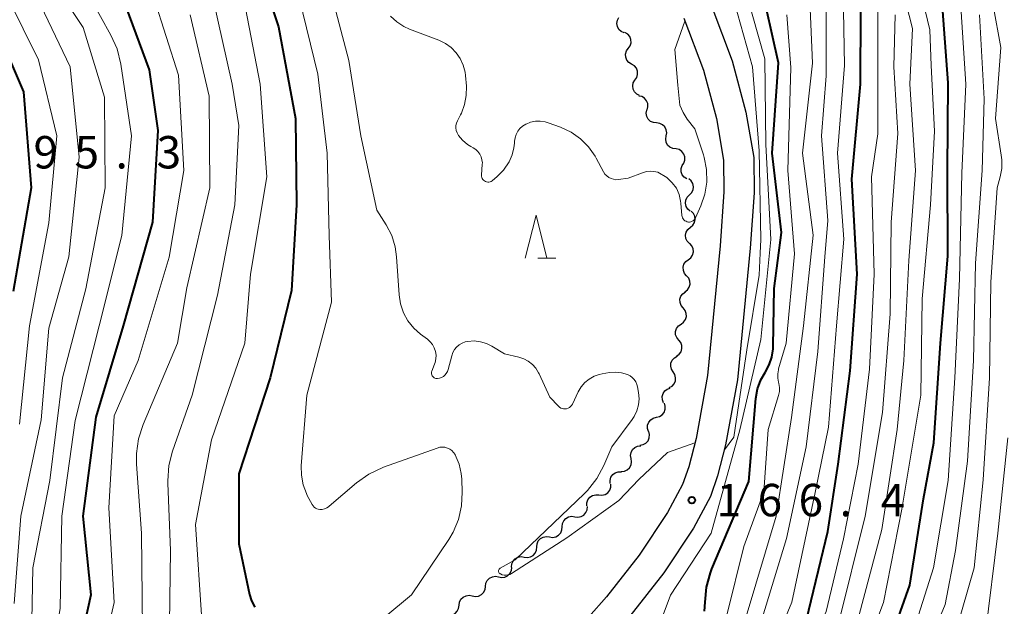
# Model space of a CAD drawing. Units: metres. Extents: x -68000 to -65999, y 25500 to 27000.
# Drawn here: x -66918 to -66804, y 26703 to 26770 of the extents above; entities that cross this region are included whole.
import ezdxf

# ---------------------------------------------------------------- set-up
doc = ezdxf.new("R2010")
doc.units = ezdxf.units.M
for name, color, linetype, lineweight in [('210100_道路縁(街区線)', 7, 'Continuous', 30), ('510200_細流', 7, 'Continuous', 30), ('633200_針葉樹林', 7, 'Continuous', 13), ('710100_等高線(計曲線)', 7, 'Continuous', 40), ('710200_等高線(主曲線)', 7, 'Continuous', 13), ('731200_図化機測定による標高点', 7, 'Continuous', 40)]:
    doc.layers.add(name, color=color, linetype=linetype, lineweight=lineweight)
doc.styles.add('Style-WORKING', font='MS Gothic.ttf')

msp = doc.modelspace()

# ---------------------------------------------------------------- linework, layer by layer
at = {"layer": '210100_道路縁(街区線)', "linetype": 'Continuous', "lineweight": 30, "flags": 128}
for points in [[(-66838.23, 26771.92), (-66835.87, 26765.68), (-66834.28, 26759.76), (-66833.37, 26754.51), (-66833.34, 26750.41), (-66833.79, 26743.99), (-66835.26, 26728.78), (-66836.64, 26721.22), (-66837.56, 26717.67), (-66838.4, 26715.25), (-66840.37, 26711.59)], [(-66841.47, 26770.61), (-66839.21, 26764.6), (-66837.71, 26759.01), (-66836.87, 26754.2), (-66836.84, 26750.52), (-66837.28, 26744.28), (-66838.73, 26729.26), (-66840.06, 26721.97), (-66840.91, 26718.69), (-66841.62, 26716.66), (-66843.37, 26713.39)], [(-66843.37, 26713.39), (-66846.65, 26708.46), (-66850.42, 26703.63), (-66854.5, 26699.03), (-66857.31, 26696.37), (-66864.93, 26689.85), (-66867.66, 26687.33), (-66872.42, 26681.9), (-66874.83, 26678.13), (-66877.24, 26673.3), (-66878.24, 26670.28), (-66879.5, 26665.37), (-66880.77, 26659.31), (-66882.43, 26649.93), (-66885.18, 26633.71), (-66888.77, 26615.65), (-66893.35, 26589.6)], [(-66840.37, 26711.59), (-66843.8, 26706.42), (-66847.73, 26701.39), (-66851.98, 26696.59), (-66854.97, 26693.77), (-66862.6, 26687.24), (-66865.15, 26684.88), (-66869.61, 26679.79), (-66871.78, 26676.4), (-66873.99, 26671.96), (-66874.88, 26669.29), (-66876.09, 26664.57), (-66877.33, 26658.65), (-66878.98, 26649.34), (-66881.73, 26633.07), (-66885.33, 26615), (-66889.9, 26588.99)]]:
    msp.add_lwpolyline(points, dxfattribs=at)
at = {"layer": '510200_細流', "linetype": 'Continuous', "lineweight": 30, "flags": 128}
for points in [[(-66848.38, 26768.94), (-66848.71, 26769.08), (-66848.98, 26769.33), (-66849.16, 26769.66), (-66849.22, 26770.02), (-66849.16, 26770.38), (-66848.99, 26770.71)], [(-66847.9, 26767.13), (-66847.69, 26767.43), (-66847.59, 26767.78), (-66847.6, 26768.15), (-66847.74, 26768.49), (-66847.97, 26768.77), (-66848.29, 26768.96)], [(-66847.52, 26765.29), (-66847.83, 26765.48), (-66848.07, 26765.76), (-66848.2, 26766.11), (-66848.21, 26766.47), (-66848.11, 26766.83), (-66847.9, 26767.13)], [(-66847.13, 26763.46), (-66846.92, 26763.76), (-66846.82, 26764.11), (-66846.84, 26764.48), (-66846.97, 26764.82), (-66847.2, 26765.1), (-66847.52, 26765.29)], [(-66846.59, 26761.66), (-66846.92, 26761.82), (-66847.18, 26762.08), (-66847.34, 26762.41), (-66847.39, 26762.78), (-66847.32, 26763.13), (-66847.14, 26763.45)], [(-66845.73, 26760.01), (-66845.63, 26760.36), (-66845.65, 26760.73), (-66845.79, 26761.07), (-66846.03, 26761.35), (-66846.34, 26761.54), (-66846.7, 26761.61)], [(-66844.64, 26758.49), (-66845, 26758.53), (-66845.33, 26758.68), (-66845.6, 26758.94), (-66845.77, 26759.26), (-66845.83, 26759.62), (-66845.76, 26759.99)], [(-66843.51, 26756.99), (-66843.45, 26757.35), (-66843.5, 26757.71), (-66843.67, 26758.04), (-66843.94, 26758.29), (-66844.27, 26758.45), (-66844.64, 26758.49)], [(-66842.38, 26755.49), (-66842.75, 26755.53), (-66843.08, 26755.68), (-66843.35, 26755.94), (-66843.52, 26756.26), (-66843.57, 26756.63), (-66843.51, 26756.99)], [(-66841.49, 26753.84), (-66841.37, 26754.19), (-66841.37, 26754.56), (-66841.48, 26754.9), (-66841.7, 26755.2), (-66842.01, 26755.41), (-66842.36, 26755.5)], [(-66841.12, 26752.01), (-66841.43, 26752.21), (-66841.66, 26752.49), (-66841.78, 26752.84), (-66841.79, 26753.21), (-66841.68, 26753.56), (-66841.46, 26753.85)], [(-66840.82, 26750.16), (-66840.57, 26750.42), (-66840.41, 26750.76), (-66840.37, 26751.12), (-66840.45, 26751.48), (-66840.63, 26751.8), (-66840.91, 26752.03)], [(-66840.73, 26748.29), (-66841.01, 26748.53), (-66841.2, 26748.84), (-66841.28, 26749.2), (-66841.24, 26749.56), (-66841.08, 26749.9), (-66840.82, 26750.16)], [(-66840.72, 26746.42), (-66840.44, 26746.65), (-66840.25, 26746.97), (-66840.17, 26747.32), (-66840.21, 26747.69), (-66840.36, 26748.02), (-66840.62, 26748.29)], [(-66840.83, 26744.54), (-66841.08, 26744.81), (-66841.24, 26745.14), (-66841.27, 26745.51), (-66841.19, 26745.87), (-66841.01, 26746.18), (-66840.72, 26746.42)], [(-66840.96, 26742.67), (-66840.67, 26742.9), (-66840.46, 26743.2), (-66840.37, 26743.56), (-66840.39, 26743.92), (-66840.53, 26744.26), (-66840.77, 26744.54)], [(-66841.15, 26740.81), (-66841.39, 26741.08), (-66841.53, 26741.42), (-66841.55, 26741.79), (-66841.46, 26742.15), (-66841.25, 26742.45), (-66840.96, 26742.67)], [(-66841.34, 26738.94), (-66841.05, 26739.17), (-66840.85, 26739.47), (-66840.75, 26739.82), (-66840.77, 26740.19), (-66840.91, 26740.53), (-66841.15, 26740.81)], [(-66841.55, 26737.08), (-66841.78, 26737.37), (-66841.91, 26737.71), (-66841.92, 26738.08), (-66841.81, 26738.43), (-66841.6, 26738.72), (-66841.3, 26738.94)], [(-66841.8, 26735.22), (-66841.5, 26735.43), (-66841.29, 26735.73), (-66841.18, 26736.08), (-66841.19, 26736.45), (-66841.32, 26736.79), (-66841.55, 26737.08)], [(-66842.06, 26733.36), (-66842.29, 26733.65), (-66842.42, 26733.99), (-66842.43, 26734.36), (-66842.32, 26734.71), (-66842.1, 26735.01), (-66841.8, 26735.22)], [(-66842.31, 26731.51), (-66842.01, 26731.72), (-66841.8, 26732.02), (-66841.69, 26732.37), (-66841.7, 26732.74), (-66841.82, 26733.08), (-66842.06, 26733.36)], [(-66842.71, 26729.68), (-66842.91, 26729.99), (-66842.99, 26730.34), (-66842.97, 26730.71), (-66842.82, 26731.04), (-66842.57, 26731.32), (-66842.25, 26731.49)], [(-66843.16, 26727.86), (-66842.84, 26728.04), (-66842.6, 26728.31), (-66842.45, 26728.65), (-66842.42, 26729.01), (-66842.51, 26729.37), (-66842.71, 26729.68)], [(-66843.82, 26726.11), (-66843.96, 26726.45), (-66843.98, 26726.82), (-66843.88, 26727.17), (-66843.68, 26727.48), (-66843.39, 26727.7), (-66843.04, 26727.81)], [(-66844.65, 26724.43), (-66844.29, 26724.52), (-66843.98, 26724.72), (-66843.76, 26725), (-66843.63, 26725.35), (-66843.62, 26725.72), (-66843.73, 26726.07)], [(-66845.56, 26722.79), (-66845.68, 26723.14), (-66845.67, 26723.51), (-66845.54, 26723.85), (-66845.31, 26724.14), (-66845.01, 26724.34), (-66844.65, 26724.43)], [(-66846.55, 26721.2), (-66846.19, 26721.27), (-66845.87, 26721.44), (-66845.62, 26721.72), (-66845.48, 26722.05), (-66845.45, 26722.42), (-66845.54, 26722.78)], [(-66847.59, 26719.64), (-66847.65, 26720), (-66847.59, 26720.36), (-66847.42, 26720.69), (-66847.16, 26720.94), (-66846.82, 26721.1), (-66846.46, 26721.13)], [(-66848.72, 26718.14), (-66848.36, 26718.18), (-66848.02, 26718.34), (-66847.76, 26718.59), (-66847.59, 26718.92), (-66847.53, 26719.28), (-66847.59, 26719.64)], [(-66849.99, 26716.76), (-66850.01, 26717.13), (-66849.91, 26717.48), (-66849.71, 26717.79), (-66849.41, 26718.01), (-66849.07, 26718.12), (-66848.7, 26718.12)], [(-66851.31, 26715.44), (-66850.95, 26715.41), (-66850.59, 26715.5), (-66850.28, 26715.7), (-66850.05, 26715.99), (-66849.93, 26716.33), (-66849.93, 26716.7)], [(-66852.7, 26714.17), (-66852.69, 26714.54), (-66852.57, 26714.89), (-66852.34, 26715.17), (-66852.03, 26715.37), (-66851.68, 26715.47), (-66851.31, 26715.44)], [(-66854.09, 26712.92), (-66853.73, 26712.87), (-66853.37, 26712.93), (-66853.05, 26713.11), (-66852.8, 26713.39), (-66852.65, 26713.72), (-66852.62, 26714.09)], [(-66855.56, 26711.75), (-66855.53, 26712.12), (-66855.38, 26712.45), (-66855.13, 26712.73), (-66854.82, 26712.91), (-66854.45, 26712.97), (-66854.09, 26712.92)], [(-66857.02, 26710.58), (-66856.66, 26710.53), (-66856.3, 26710.6), (-66855.98, 26710.78), (-66855.73, 26711.05), (-66855.59, 26711.39), (-66855.56, 26711.75)], [(-66858.49, 26709.42), (-66858.46, 26709.78), (-66858.32, 26710.12), (-66858.07, 26710.39), (-66857.75, 26710.57), (-66857.39, 26710.64), (-66857.02, 26710.58)], [(-66859.96, 26708.25), (-66859.59, 26708.19), (-66859.23, 26708.26), (-66858.91, 26708.44), (-66858.67, 26708.71), (-66858.52, 26709.05), (-66858.49, 26709.42)], [(-66861.42, 26707.08), (-66861.4, 26707.45), (-66861.25, 26707.78), (-66861, 26708.06), (-66860.68, 26708.23), (-66860.32, 26708.3), (-66859.96, 26708.25)], [(-66864.44, 26704.85), (-66864.39, 26705.22), (-66864.23, 26705.55), (-66863.97, 26705.81), (-66863.64, 26705.97), (-66863.28, 26706.02), (-66862.92, 26705.95)], [(-66862.92, 26705.95), (-66862.56, 26705.88), (-66862.2, 26705.92), (-66861.87, 26706.09), (-66861.61, 26706.35), (-66861.44, 26706.68), (-66861.4, 26707.04)], [(-66865.96, 26703.76), (-66865.6, 26703.69), (-66865.24, 26703.74), (-66864.91, 26703.9), (-66864.65, 26704.16), (-66864.49, 26704.49), (-66864.44, 26704.85)], [(-66867.49, 26702.67), (-66867.44, 26703.03), (-66867.28, 26703.36), (-66867.02, 26703.62), (-66866.69, 26703.78), (-66866.33, 26703.83), (-66865.96, 26703.76)], [(-66869.01, 26701.58), (-66868.65, 26701.5), (-66868.29, 26701.55), (-66867.96, 26701.72), (-66867.7, 26701.98), (-66867.54, 26702.31), (-66867.49, 26702.67)]]:
    msp.add_lwpolyline(points, dxfattribs=at)
at = {"layer": '633200_針葉樹林', "linetype": 'Continuous', "lineweight": 13}
msp.add_line((-66858.37, 26742.84), (-66856.29, 26742.84), dxfattribs=at)
at = {"layer": '633200_針葉樹林', "linetype": 'Continuous', "lineweight": 13, "flags": 128}
msp.add_lwpolyline([(-66859.83, 26742.84), (-66858.58, 26747.84), (-66857.33, 26742.84)], dxfattribs=at)
at = {"layer": '710100_等高線(計曲線)', "linetype": 'Continuous', "lineweight": 40, "flags": 128}
for points, elevation in [([(-66891, 26777.49), (-66888.39, 26769.61), (-66886.43, 26759), (-66886.33, 26749), (-66886.9, 26739.1), (-66889.35, 26729), (-66893, 26717.87), (-66893, 26709.78), (-66891.75, 26703.93), (-66891.51, 26703.17), (-66891.15, 26702.46)], 170), ([(-66839.09, 26702), (-66839, 26703.02), (-66838.85, 26704.75), (-66838.4, 26706.42), (-66838.22, 26706.9), (-66833.96, 26717), (-66833.14, 26726.62), (-66832.95, 26727.71), (-66832.57, 26728.75), (-66832.07, 26729.63), (-66831.6, 26730.48), (-66831.28, 26731.4), (-66831.13, 26732.35), (-66831.12, 26732.65), (-66831, 26739.32), (-66830.18, 26745.82), (-66831.25, 26755), (-66830.53, 26765.47), (-66832.64, 26775)], 170), ([(-66906.46, 26773), (-66903.35, 26764.65), (-66902.37, 26757.63), (-66903, 26747), (-66906.36, 26735), (-66909.56, 26724.44), (-66911.05, 26713), (-66910.12, 26703.88), (-66912.51, 26693), (-66913.59, 26682.41), (-66913.1, 26671), (-66913.32, 26662.68), (-66913.16, 26661.84), (-66913.09, 26661.11), (-66913.14, 26660.38), (-66913.18, 26660.17), (-66914.71, 26653), (-66914.47, 26641.53), (-66913.58, 26631), (-66913.17, 26620.83), (-66913.05, 26611), (-66914.56, 26599.44)], 180), ([(-66819, 26694.55), (-66815.33, 26705), (-66813.74, 26715), (-66812.53, 26721.47), (-66811.76, 26733), (-66810.91, 26743.09), (-66810.96, 26753), (-66810.88, 26763.12), (-66811.59, 26773)], 190), ([(-66827.27, 26701), (-66824.81, 26711.19), (-66823.59, 26719), (-66822.21, 26729.79), (-66821.42, 26741), (-66822.01, 26751.99), (-66821.02, 26763), (-66821, 26771.53)], 180), ([(-66921, 26769.21), (-66917.91, 26762.09), (-66917.02, 26750.98), (-66919.13, 26739)], 190)]:
    msp.add_lwpolyline(points, dxfattribs=dict(at, elevation=elevation))
at = {"layer": '710200_等高線(主曲線)', "linetype": 'Continuous', "lineweight": 13, "flags": 128}
for points, elevation in [([(-66854.39, 26694.31), (-66851.46, 26694.99), (-66848.69, 26697.02), (-66846.85, 26698.17), (-66845.92, 26698.77), (-66845.11, 26699.52), (-66844.43, 26700.4), (-66843.92, 26701.38), (-66843.85, 26701.56), (-66843, 26703.82), (-66838.31, 26711), (-66835.01, 26722.99), (-66832.56, 26733.44), (-66831.39, 26745), (-66832, 26756), (-66832.09, 26765.91), (-66834.3, 26773.7), (-66836.47, 26785), (-66838.26, 26793.74), (-66841, 26801.08), (-66843.34, 26810.66), (-66845.87, 26818.13)], 168), ([(-66920.59, 26795.41), (-66918.31, 26787), (-66914.71, 26779.29), (-66910.19, 26773), (-66907.79, 26768.67), (-66907.09, 26767.07), (-66906.65, 26765.29), (-66905.42, 26757), (-66906.52, 26745.48), (-66909.15, 26735), (-66911.93, 26724.07), (-66913.47, 26713), (-66913.68, 26702.32), (-66915.45, 26691), (-66915.92, 26680.08), (-66916, 26669), (-66917, 26658.65), (-66918.14, 26647), (-66917.58, 26636.42), (-66916.19, 26629.81), (-66916.06, 26619), (-66916.75, 26607.25), (-66917.9, 26595), (-66919, 26583.88)], 182), ([(-66919.45, 26782.55), (-66915.58, 26776.42), (-66911, 26769.56), (-66908.53, 26761.47), (-66908.45, 26751), (-66910.7, 26739.3), (-66913.39, 26729), (-66914.87, 26717.13), (-66916.82, 26707), (-66917, 26698.87), (-66917.36, 26690.64), (-66917.88, 26682.12), (-66918.47, 26671)], 184), ([(-66920.58, 26779), (-66915.91, 26772.09), (-66912.53, 26765), (-66911.46, 26754.54), (-66912.66, 26743), (-66915, 26734.74), (-66915.86, 26724.14)], 186), ([(-66837.8, 26648.2), (-66840.86, 26655.14), (-66841.5, 26660.53), (-66841.55, 26662.27), (-66841.3, 26663.99), (-66840.89, 26665.32), (-66839, 26670.18), (-66832.02, 26679), (-66825.34, 26690.66), (-66821.34, 26701), (-66818.57, 26711.43), (-66816.78, 26723), (-66816.01, 26731), (-66815.41, 26742.59), (-66814.67, 26753), (-66815.33, 26763), (-66815, 26769.41), (-66817.37, 26778.63)], 186), ([(-66838.37, 26659.41), (-66838.4, 26659.66), (-66838.56, 26661.34), (-66838.57, 26663.08), (-66838.27, 26664.8), (-66838.18, 26665.12), (-66837, 26669.1), (-66828.4, 26681), (-66822.84, 26691.16), (-66818.35, 26703), (-66816.22, 26713.78), (-66814.03, 26727), (-66813.87, 26738.13), (-66812.93, 26749), (-66812.44, 26757.56), (-66812.86, 26765.14), (-66813, 26769.27), (-66815.28, 26778.72)], 188), ([(-66804.72, 26754.76), (-66805.41, 26759), (-66804.76, 26767.24), (-66806.56, 26777)], 196), ([(-66882.67, 26775), (-66880.26, 26765.74), (-66878.85, 26757), (-66877, 26748.41), (-66875.93, 26746.71), (-66875.29, 26745.47), (-66874.88, 26744.14), (-66874.72, 26742.99), (-66874.44, 26738.6), (-66874.27, 26737.54), (-66873.93, 26736.52), (-66873.41, 26735.58), (-66872.74, 26734.74), (-66871.95, 26734.05), (-66871.16, 26733.47), (-66870.84, 26733.18), (-66870.57, 26732.85), (-66870.37, 26732.47), (-66870.23, 26732.06), (-66870.16, 26731.63), (-66870.18, 26731.2), (-66870.26, 26730.78), (-66870.32, 26730.59), (-66870.64, 26729.77), (-66870.67, 26729.67), (-66870.68, 26729.56), (-66870.67, 26729.45), (-66870.65, 26729.34)], 166), ([(-66834.37, 26701), (-66830.77, 26713), (-66829, 26724.39), (-66827.64, 26735), (-66826.49, 26745.51), (-66827.74, 26755), (-66826.57, 26765.43), (-66827, 26775.35)], 174), ([(-66919.72, 26773), (-66916.18, 26765.82), (-66914.06, 26757), (-66915, 26746.93), (-66917.22, 26735), (-66918.38, 26723.62)], 188), ([(-66902.82, 26773), (-66899.96, 26764.04), (-66899.36, 26753), (-66901.05, 26742.95), (-66904.65, 26731), (-66907.42, 26724.58), (-66908.05, 26713.95), (-66907.41, 26703), (-66909.94, 26692.06), (-66910.82, 26688.54), (-66911.1, 26686.82), (-66911.07, 26685.08), (-66911.05, 26684.85), (-66910.17, 26677.83), (-66909.62, 26667), (-66910.45, 26657), (-66911.35, 26650.65), (-66910.78, 26641), (-66910.4, 26637), (-66911.26, 26630.74), (-66910.1, 26621), (-66909.78, 26610.22), (-66910.35, 26605)], 178), ([(-66896, 26773), (-66893.76, 26763), (-66893, 26758.2), (-66893.45, 26749), (-66895.45, 26738.55), (-66898.38, 26727), (-66900.65, 26720.52), (-66901.08, 26718.83), (-66901.21, 26717.09), (-66901.2, 26716.82), (-66900.89, 26709), (-66901, 26700.54)], 174), ([(-66886, 26773), (-66883.85, 26764.15), (-66882.76, 26755), (-66882.55, 26745.45), (-66882.25, 26737.75), (-66885.13, 26727), (-66885.76, 26718.81), (-66885.75, 26717.71), (-66885.55, 26716.62), (-66885.16, 26715.59), (-66885.06, 26715.39), (-66884.5, 26714.32), (-66884.4, 26714.17), (-66884.28, 26714.03), (-66884.13, 26713.92), (-66883.97, 26713.84), (-66883.79, 26713.78), (-66883.61, 26713.76), (-66883.34, 26713.77), (-66883.07, 26713.83), (-66882.82, 26713.94), (-66882.6, 26714.08), (-66882.54, 26714.13), (-66879.36, 26716.84), (-66877.94, 26717.85), (-66876.23, 26718.66), (-66870.02, 26720.87), (-66869.73, 26720.95), (-66869.44, 26720.97), (-66869.14, 26720.95), (-66868.85, 26720.87), (-66868.58, 26720.74), (-66868.34, 26720.57), (-66868.13, 26720.36), (-66867.96, 26720.11), (-66867.93, 26720.07), (-66867.49, 26719.02), (-66867.24, 26717.91), (-66867.18, 26717.28)], 168), ([(-66836.78, 26720.67), (-66835.68, 26722.14), (-66835.1, 26726.03), (-66834.17, 26732.24), (-66832.74, 26740.88), (-66832.65, 26743.43), (-66832.55, 26745), (-66832.74, 26755.26), (-66833.52, 26765), (-66835.61, 26772.39)], 166), ([(-66833.06, 26699), (-66829.6, 26710.4), (-66827.33, 26721), (-66825.97, 26732.03), (-66825.15, 26743), (-66824.81, 26747.19), (-66825.52, 26757), (-66825, 26763.95), (-66825, 26772.59)], 176), ([(-66816.08, 26695.92), (-66812.57, 26707), (-66810.89, 26717.11), (-66810.11, 26729), (-66809.55, 26740.45), (-66809.31, 26752.69), (-66808.84, 26763), (-66809.43, 26772.57)], 192), ([(-66898.64, 26771), (-66896.41, 26761.59), (-66896.35, 26751), (-66899, 26739.41), (-66900.07, 26733), (-66904.06, 26723.61), (-66904.6, 26721.95), (-66904.84, 26720.23), (-66904.83, 26719), (-66904.27, 26711), (-66904.15, 26699.85)], 176), ([(-66892.21, 26771.79), (-66890.53, 26763), (-66889.76, 26752.24), (-66891.62, 26741), (-66892.29, 26733), (-66896.17, 26721.83), (-66898, 26712), (-66897.29, 26701)], 172), ([(-66846.32, 26668.52), (-66843, 26673.82), (-66835, 26681.89), (-66829.65, 26691), (-66825, 26701.95), (-66823, 26710.35), (-66821.3, 26719), (-66819.99, 26730.01), (-66819.43, 26741), (-66819.76, 26752.24), (-66819, 26757.25), (-66819, 26765.29), (-66819, 26771.39)], 182), ([(-66836.51, 26701.54), (-66834.53, 26709.47), (-66832.2, 26715.8), (-66831.71, 26723), (-66830.51, 26726.96), (-66830.41, 26727.41), (-66830.4, 26727.88), (-66830.46, 26728.35), (-66830.5, 26728.5), (-66830.59, 26728.97), (-66830.61, 26729.45), (-66830.53, 26729.92), (-66830.5, 26730.05), (-66829.63, 26733), (-66828.66, 26743.34), (-66829.44, 26753), (-66829.1, 26764.9), (-66829.55, 26771)], 172), ([(-66830.64, 26699), (-66828.96, 26703.04), (-66826.28, 26715.72), (-66824.73, 26723.27), (-66823.79, 26735), (-66822.95, 26745.05), (-66823.68, 26755), (-66822.87, 26765.13), (-66823, 26771.51)], 178), ([(-66829.91, 26659.24), (-66830.15, 26660.59), (-66830.16, 26661.95), (-66829.93, 26663.3), (-66829.82, 26663.69), (-66828.13, 26669), (-66821, 26680.75), (-66816.13, 26691), (-66811.23, 26702.77), (-66810.02, 26709), (-66808.65, 26719.35), (-66807.95, 26731), (-66807.72, 26742.28), (-66806.95, 26753), (-66806.71, 26761.29), (-66807.26, 26771)], 194), ([(-66823.61, 26700.39), (-66820.5, 26713), (-66818.49, 26725), (-66817.6, 26736.4), (-66817.49, 26747), (-66816.72, 26757.28), (-66817.17, 26765), (-66817.02, 26771)], 184), ([(-66875.42, 26770.85), (-66874.71, 26770.19), (-66873.89, 26769.65), (-66873.22, 26769.35), (-66869.82, 26768.06), (-66869.07, 26767.7), (-66868.4, 26767.22), (-66867.82, 26766.63), (-66867.35, 26765.94), (-66867.01, 26765.19), (-66866.8, 26764.39), (-66866.76, 26764), (-66866.65, 26762.76), (-66866.66, 26761.69), (-66866.85, 26760.63), (-66867.23, 26759.63), (-66867.32, 26759.43), (-66867.68, 26758.75), (-66867.79, 26758.48), (-66867.85, 26758.2), (-66867.86, 26757.92), (-66867.82, 26757.64), (-66867.73, 26757.37), (-66867.6, 26757.11), (-66867.57, 26757.06), (-66867.09, 26756.49), (-66866.53, 26756.02)], 164), ([(-66845.29, 26752.93), (-66844.96, 26752.88), (-66844.48, 26752.78), (-66843.44, 26752.18), (-66842.84, 26751.57), (-66842.34, 26750.95), (-66842.03, 26750.23), (-66841.86, 26749.46), (-66841.83, 26749.23), (-66841.7, 26747.79), (-66841.68, 26747.65), (-66841.63, 26747.51), (-66841.56, 26747.38), (-66841.46, 26747.27), (-66841.35, 26747.18), (-66841.22, 26747.11), (-66841.09, 26747.06), (-66840.95, 26747.03), (-66840.8, 26747.03), (-66840.66, 26747.06), (-66840.52, 26747.11), (-66840.39, 26747.18), (-66840.28, 26747.27), (-66840.19, 26747.38), (-66840.12, 26747.51), (-66839.5, 26748.89), (-66839.03, 26750.25), (-66838.81, 26751.66), (-66838.84, 26753.09), (-66839.11, 26754.5), (-66839.2, 26754.8), (-66840.19, 26757.81), (-66841.07, 26758.93), (-66841.57, 26759.7), (-66841.93, 26760.55), (-66842.16, 26762.86), (-66842.51, 26767), (-66841.34, 26770.27)], 164), ([(-66866.53, 26756.02), (-66866.13, 26755.77), (-66865.86, 26755.63), (-66865.57, 26755.43), (-66865.31, 26755.18), (-66865.1, 26754.89), (-66864.94, 26754.57), (-66864.84, 26754.23), (-66864.8, 26753.88), (-66864.81, 26753.71), (-66864.89, 26752.47), (-66864.88, 26752.33), (-66864.86, 26752.2), (-66864.81, 26752.08), (-66864.74, 26751.96), (-66864.65, 26751.86), (-66864.54, 26751.78), (-66864.43, 26751.72), (-66864.3, 26751.67), (-66864.17, 26751.65), (-66864.04, 26751.66), (-66863.9, 26751.68), (-66863.78, 26751.73), (-66863.67, 26751.8), (-66863.62, 26751.83), (-66863.12, 26752.26), (-66862.35, 26753.04), (-66861.69, 26754), (-66861.34, 26754.79), (-66861.14, 26755.62), (-66861.08, 26756.14), (-66861.07, 26756.37), (-66861.01, 26756.78), (-66860.89, 26757.17), (-66860.69, 26757.53), (-66860.44, 26757.85), (-66860.14, 26758.13), (-66859.77, 26758.36), (-66859.74, 26758.37), (-66859.21, 26758.58), (-66858.66, 26758.69), (-66858.09, 26758.71), (-66857.53, 26758.63), (-66857.16, 26758.52), (-66855.74, 26758), (-66854.53, 26757.44), (-66853.44, 26756.67), (-66852.5, 26755.73), (-66851.74, 26754.64), (-66851.62, 26754.43), (-66850.76, 26752.82), (-66850.6, 26752.57), (-66850.4, 26752.36), (-66850.16, 26752.18), (-66849.9, 26752.05), (-66849.62, 26751.97), (-66849.33, 26751.93), (-66849.05, 26751.95), (-66847.9, 26752.1), (-66846.26, 26752.74), (-66845.78, 26752.88), (-66845.29, 26752.93)], 164), ([(-66810.65, 26697.35), (-66807.85, 26707), (-66806.83, 26717.17), (-66806.07, 26729), (-66805.95, 26740.05), (-66805.22, 26751), (-66804.87, 26752.24), (-66804.68, 26753.23), (-66804.66, 26754.24), (-66804.72, 26754.76)], 196), ([(-66870.65, 26729.34), (-66870.6, 26729.24), (-66870.54, 26729.15), (-66870.46, 26729.07), (-66870.38, 26729.01), (-66870.28, 26728.96), (-66870.17, 26728.93), (-66870.06, 26728.92), (-66870, 26728.92), (-66869.76, 26728.96), (-66869.53, 26729.04), (-66869.31, 26729.16), (-66869.13, 26729.32), (-66868.97, 26729.51), (-66868.84, 26729.72), (-66868.76, 26729.95), (-66868.75, 26729.97), (-66868.35, 26731.54), (-66868.22, 26731.91), (-66868.03, 26732.26), (-66867.78, 26732.56), (-66867.48, 26732.82), (-66867.14, 26733.02), (-66866.78, 26733.15), (-66866.49, 26733.21), (-66865.75, 26733.26), (-66865.02, 26733.17), (-66864.31, 26732.96), (-66863.71, 26732.66), (-66862.23, 26731.77), (-66860.58, 26731.38), (-66860.01, 26731.2), (-66859.48, 26730.92), (-66859.01, 26730.55), (-66858.61, 26730.1), (-66858.29, 26729.59), (-66858.22, 26729.45), (-66857, 26726.75), (-66856, 26725.7), (-66855.87, 26725.58), (-66855.72, 26725.49), (-66855.56, 26725.43), (-66855.39, 26725.39), (-66855.21, 26725.39), (-66855.04, 26725.41), (-66854.88, 26725.47), (-66854.72, 26725.55), (-66854.59, 26725.66), (-66854.47, 26725.79), (-66854.38, 26725.95), (-66853.7, 26727.38), (-66853.37, 26727.94), (-66852.94, 26728.44), (-66852.44, 26728.85), (-66851.87, 26729.17), (-66851.26, 26729.39), (-66850.93, 26729.46), (-66850.06, 26729.6), (-66849.37, 26729.65), (-66848.69, 26729.59), (-66848, 26729.39), (-66847.7, 26729.24), (-66847.44, 26729.05), (-66847.21, 26728.81), (-66847.03, 26728.54)], 166), ([(-66847.03, 26728.54), (-66846.9, 26728.24), (-66846.82, 26727.94), (-66846.71, 26727.29), (-66846.66, 26726.58), (-66846.72, 26725.86), (-66846.91, 26725.18), (-66847.22, 26724.53), (-66847.45, 26724.18), (-66849.8, 26721), (-66850.72, 26718.86), (-66851.54, 26717.33), (-66852.62, 26715.96), (-66852.98, 26715.6), (-66861, 26707.91), (-66862.72, 26706.98), (-66862.78, 26706.94), (-66862.83, 26706.9), (-66862.87, 26706.84), (-66862.9, 26706.78), (-66862.92, 26706.71), (-66862.92, 26706.65), (-66862.92, 26706.58), (-66862.9, 26706.51), (-66862.88, 26706.45), (-66862.84, 26706.39), (-66862.79, 26706.34), (-66862.74, 26706.3), (-66862.71, 26706.29), (-66862.5, 26706.2), (-66862.28, 26706.16), (-66862.06, 26706.15), (-66861.84, 26706.18), (-66861.62, 26706.25), (-66861.43, 26706.35), (-66855, 26710.47), (-66849, 26714.78)], 166), ([(-66915.86, 26724.14), (-66918.24, 26713), (-66919, 26702.88)], 186), ([(-66801.99, 26636.01), (-66809, 26639.51), (-66815.46, 26644.54), (-66820.28, 26651), (-66824.28, 26657.72), (-66824.82, 26660.36), (-66824.99, 26661.87), (-66824.9, 26663.38), (-66824.54, 26664.86), (-66824.3, 26665.48), (-66821.97, 26671), (-66815.43, 26682.57), (-66809.83, 26693), (-66806.56, 26699.44), (-66805.14, 26711), (-66803.96, 26722.04)], 198), ([(-66849, 26714.78), (-66846.68, 26717.21), (-66843.35, 26720.34), (-66840.19, 26721.46)], 166), ([(-66867.18, 26717.28), (-66867.12, 26715.76), (-66867.2, 26714.17), (-66867.55, 26712.61), (-66868.16, 26711.14), (-66868.68, 26710.27), (-66873, 26703.87), (-66879.64, 26698.35)], 168)]:
    msp.add_lwpolyline(points, dxfattribs=dict(at, elevation=elevation))
at = {"layer": '731200_図化機測定による標高点', "linetype": 'Continuous', "lineweight": 40}
msp.add_circle((-66840.54, 26714.84, 166.37), 0.375, dxfattribs=at)

# ---------------------------------------------------------------- texts
at = {"layer": '731200_図化機測定による標高点', "linetype": 'Continuous', "lineweight": 40, "style": 'Style-WORKING'}
for s, p in [('9', (-66916.76, 26753.23, -10)), ('5', (-66912.01, 26753.23, -10)), ('3', (-66902.51, 26753.23, -10)), ('.', (-66907.26, 26753.23, -10)), ('1', (-66837.69, 26712.97, -10)), ('6', (-66832.94, 26712.97, -10)), ('6', (-66828.19, 26712.97, -10)), ('4', (-66818.69, 26712.97, -10)), ('.', (-66823.44, 26712.97, -10))]:
    msp.add_text(s, height=3.75, dxfattribs=at).set_placement(p)

doc.saveas('drawing.dxf')
